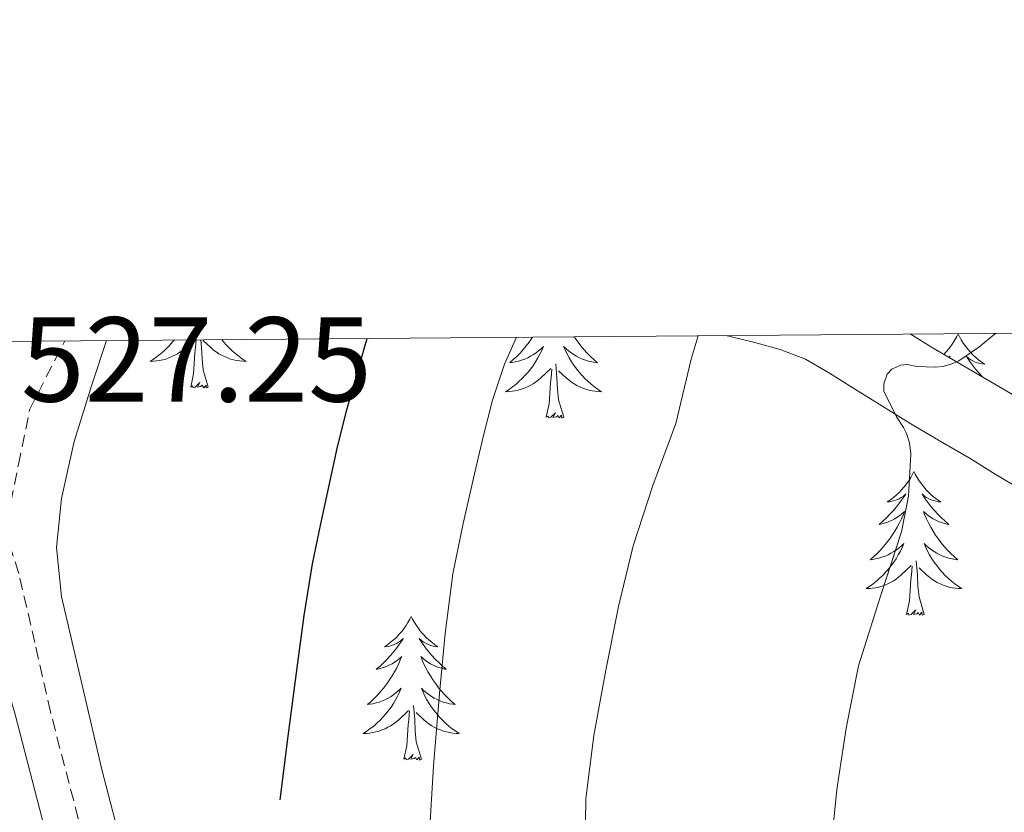
# Model space of a CAD drawing. Units: metres. Extents: x 555594 to 560073, y 4705127 to 4708134.
# Drawn here: x 556668 to 556750, y 4707805 to 4707870 of the extents above; entities that cross this region are included whole.
import ezdxf
from ezdxf.enums import TextEntityAlignment as Align

# ---------------------------------------------------------------- set-up
doc = ezdxf.new("R2010")
doc.units = ezdxf.units.M
doc.header["$MEASUREMENT"] = 0
doc.linetypes.add('TRAZOSX2', pattern=[1.5, 1, -0.5])
for name, color, linetype, lineweight in [('Level 21', 19, 'Continuous', 0), ('Level 35', 92, 'Continuous', 0), ('Level 36', 19, 'Continuous', 40), ('Level 4', 36, 'Continuous', 30), ('Level 41', 19, 'Continuous', 0), ('Level 5', 36, 'Continuous', 0), ('Level 61', 19, 'Continuous', 0)]:
    doc.layers.add(name, color=color, linetype=linetype, lineweight=lineweight)
doc.styles.add('Arial', font='ARIAL.TTF', dxfattribs={"height": 0.2})

msp = doc.modelspace()

# ---------------------------------------------------------------- linework, layer by layer
at = {"layer": 'Level 21', "color": 19, "linetype": 'TRAZOSX2', "lineweight": 0}
msp.add_polyline3d([(556691.098, 4707743.207, 527.07), (556686.951, 4707757.717, 527.02), (556682.764, 4707772.288, 526.97), (556677.968, 4707788.208, 526.94), (556673.181, 4707804.049, 526.92), (556670.873, 4707812.889, 526.78), (556669.564, 4707818.64, 526.76), (556668.255, 4707824.39, 526.75), (556667.526, 4707826.61, 526.66), (556667.276, 4707828.83, 526.76), (556668.217, 4707833.43, 527.53), (556669.158, 4707838.03, 528.29), (556672.059, 4707843.689, 528.6)], dxfattribs=at)
at = {"layer": 'Level 21', "color": 19, "linetype": 'Continuous', "lineweight": 0}
msp.add_polyline3d([(556661.31, 4707830.22, 526.69), (556662.63, 4707827.83, 526.62), (556665.23, 4707821.97, 526.58), (556667.93, 4707812.67, 526.77), (556670.39, 4707803.27, 526.92), (556675.19, 4707787.37, 526.94), (556679.97, 4707771.47, 526.97), (556684.16, 4707756.92, 527.02), (556688.32, 4707742.35, 527.07), (556693.06, 4707728.21, 527.12), (556695.94, 4707721.33, 527.14), (556699.28, 4707714.66, 527.16), (556704.57, 4707705.59, 527.17), (556709.9, 4707696.56, 527.18), (556715.89, 4707685.9, 527.3), (556721.82, 4707675.2, 527.5), (556726.35, 4707666.64, 527.69), (556730.74, 4707658, 527.92), (556734.54, 4707649.85, 528.28), (556737.63, 4707641.33, 528.67), (556738.79, 4707636.68, 528.74), (556739.8, 4707629.64, 528.69), (556740.19, 4707622.56, 528.73), (556740.37, 4707609.87, 529.37)], dxfattribs=at)
at = {"layer": 'Level 35', "color": 92, "linetype": 'Continuous', "lineweight": 0, "ltscale": 0.5}
for points in [[(556746.28, 4707611.61, 529.19), (556746.14, 4707622.92, 528.84), (556745.39, 4707634.22, 528.5), (556743.98, 4707642.26, 528.29), (556742.3, 4707648.15, 528.14), (556738.96, 4707656.76, 527.91), (556734.89, 4707665.07, 527.67), (556726.76, 4707679.47, 527.22), (556718.67, 4707693.81, 526.77), (556709.68, 4707710.84, 526.2), (556701.02, 4707728.08, 525.85), (556697.31, 4707736.16, 525.91), (556692.3, 4707748.5, 526.25), (556688.02, 4707761.12, 526.6), (556683.3, 4707777.43, 526.93), (556678.86, 4707793.82, 527.19), (556675.15, 4707808.11, 527.1), (556671.78, 4707822.46, 526.9), (556671.38, 4707826.54, 526.88), (556671.78, 4707830.62, 526.92), (556672.85, 4707835.33, 527.07), (556674.27, 4707839.97, 527.25), (556675.54, 4707843.72, 527.41)], [(556726.94, 4707844.15, 513.1), (556727.3, 4707844.05, 513.01), (556729.25, 4707843.58, 512.55), (556731.45, 4707842.99, 512.31), (556733.57, 4707842.19, 512.07), (556735.56, 4707841.01, 511.5), (556737.5, 4707839.79, 510.92), (556739.9, 4707838.3, 510.29), (556742.3, 4707836.81, 509.7), (556744.76, 4707835.36, 509.21), (556747.23, 4707833.92, 508.82), (556749.32, 4707832.64, 508.73), (556751.41, 4707831.39, 508.66)], [(556751.08, 4707839.06, 508.13), (556744.03, 4707843.17, 509.65), (556742.26, 4707844.28, 510.28)]]:
    msp.add_polyline3d(points, dxfattribs=at)
at = {"layer": 'Level 36', "color": 92, "linetype": 'Continuous', "lineweight": 0}
for points in [[(556681.14, 4707843.77, 0.01), (556681.02, 4707843.62, 0.01), (556680.78, 4707843.35, 0.01), (556680.54, 4707843.09, 0.01), (556680.28, 4707842.85, 0.01), (556680.01, 4707842.61, 0.01), (556679.73, 4707842.39, 0.01), (556679.44, 4707842.18, 0.01), (556679.15, 4707841.99, 0.01), (556679.42, 4707842, 0.01), (556679.68, 4707842.03, 0.01), (556679.94, 4707842.07, 0.01), (556680.2, 4707842.12, 0.01), (556680.46, 4707842.19, 0.01), (556680.71, 4707842.28, 0.01), (556680.95, 4707842.39, 0.01), (556681.19, 4707842.5, 0.01), (556681.42, 4707842.63, 0.01), (556681.64, 4707842.78, 0.01), (556681.86, 4707842.93, 0.01), (556682.06, 4707843.11, 0.01), (556682.78, 4707843.78, 0.01)], [(556682.52, 4707839.85, 0.01), (556682.76, 4707840.97, 0.01), (556682.87, 4707842.71, 0.01), (556682.92, 4707843.15, 0.01), (556682.98, 4707843.78, 0.01)], [(556683.98, 4707839.85, 0.01), (556683.56, 4707841.29, 0.01), (556683.46, 4707842.2, 0.01), (556683.42, 4707843.15, 0.01), (556683.36, 4707843.79, 0.01)], [(556685.1, 4707843.8, 0.01), (556685.25, 4707843.62, 0.01), (556685.48, 4707843.35, 0.01), (556685.73, 4707843.09, 0.01), (556685.99, 4707842.85, 0.01), (556686.26, 4707842.61, 0.01), (556686.54, 4707842.39, 0.01), (556686.82, 4707842.18, 0.01), (556687.11, 4707841.99, 0.01), (556686.85, 4707842, 0.01), (556686.59, 4707842.03, 0.01), (556686.32, 4707842.07, 0.01), (556686.06, 4707842.12, 0.01), (556685.81, 4707842.19, 0.01), (556685.56, 4707842.28, 0.01), (556685.32, 4707842.39, 0.01), (556685.08, 4707842.5, 0.01), (556684.85, 4707842.63, 0.01), (556684.63, 4707842.78, 0.01), (556684.41, 4707842.93, 0.01), (556684.21, 4707843.11, 0.01), (556683.55, 4707843.73, 0.01)], [(556710.91, 4707844.01, 0.01), (556710.85, 4707843.92, 0.01), (556710.62, 4707843.6, 0.01), (556710.38, 4707843.29, 0.01), (556710.13, 4707842.99, 0.01), (556709.87, 4707842.69, 0.01), (556709.59, 4707842.41, 0.01), (556709.3, 4707842.14, 0.01), (556709.01, 4707841.89, 0.01), (556709.2, 4707841.91, 0.01), (556709.47, 4707841.96, 0.01), (556709.73, 4707842.02, 0.01), (556709.99, 4707842.1, 0.01), (556710.25, 4707842.19, 0.01), (556710.5, 4707842.3, 0.01), (556710.74, 4707842.42, 0.01), (556710.97, 4707842.56, 0.01), (556711.2, 4707842.71, 0.01), (556711.41, 4707842.88, 0.01), (556711.62, 4707843.05, 0.01), (556711.81, 4707843.24, 0.01), (556711.67, 4707842.91, 0.01), (556711.52, 4707842.59, 0.01), (556711.35, 4707842.28, 0.01), (556711.16, 4707841.97, 0.01), (556710.97, 4707841.68, 0.01), (556710.76, 4707841.39, 0.01), (556710.54, 4707841.11, 0.01), (556710.3, 4707840.84, 0.01), (556710.05, 4707840.58, 0.01), (556709.8, 4707840.34, 0.01), (556709.53, 4707840.11, 0.01), (556709.25, 4707839.88, 0.01), (556708.96, 4707839.67, 0.01), (556708.67, 4707839.48, 0.01), (556708.93, 4707839.49, 0.01), (556709.2, 4707839.52, 0.01), (556709.46, 4707839.56, 0.01), (556709.72, 4707839.61, 0.01), (556709.97, 4707839.69, 0.01), (556710.22, 4707839.77, 0.01), (556710.47, 4707839.88, 0.01), (556710.7, 4707839.99, 0.01), (556710.94, 4707840.12, 0.01), (556711.16, 4707840.27, 0.01), (556711.37, 4707840.43, 0.01), (556711.57, 4707840.6, 0.01), (556712.42, 4707841.4, 0.01)], [(556714.37, 4707844.04, 0.01), (556714.45, 4707843.92, 0.01), (556714.68, 4707843.6, 0.01), (556714.92, 4707843.29, 0.01), (556715.17, 4707842.99, 0.01), (556715.43, 4707842.69, 0.01), (556715.71, 4707842.41, 0.01), (556715.99, 4707842.14, 0.01), (556716.29, 4707841.88, 0.01), (556716.09, 4707841.91, 0.01), (556715.83, 4707841.96, 0.01), (556715.56, 4707842.02, 0.01), (556715.3, 4707842.1, 0.01), (556715.05, 4707842.19, 0.01), (556714.8, 4707842.3, 0.01), (556714.56, 4707842.42, 0.01), (556714.33, 4707842.56, 0.01), (556714.1, 4707842.71, 0.01), (556713.89, 4707842.88, 0.01), (556713.68, 4707843.05, 0.01), (556713.48, 4707843.24, 0.01), (556713.63, 4707842.91, 0.01), (556713.78, 4707842.59, 0.01), (556713.95, 4707842.28, 0.01), (556714.13, 4707841.97, 0.01), (556714.33, 4707841.68, 0.01), (556714.54, 4707841.39, 0.01), (556714.76, 4707841.11, 0.01), (556715, 4707840.84, 0.01), (556715.24, 4707840.58, 0.01), (556715.5, 4707840.34, 0.01), (556715.77, 4707840.11, 0.01), (556716.05, 4707839.88, 0.01), (556716.34, 4707839.67, 0.01), (556716.63, 4707839.48, 0.01), (556716.36, 4707839.49, 0.01), (556716.1, 4707839.52, 0.01), (556715.84, 4707839.56, 0.01), (556715.58, 4707839.61, 0.01), (556715.32, 4707839.69, 0.01), (556715.08, 4707839.77, 0.01), (556714.83, 4707839.88, 0.01), (556714.59, 4707839.99, 0.01), (556714.36, 4707840.12, 0.01), (556714.14, 4707840.27, 0.01), (556713.93, 4707840.43, 0.01), (556713.72, 4707840.6, 0.01), (556713.07, 4707841.22, 0.01)], [(556746.24, 4707844.28, 0.01), (556746.13, 4707844.06, 0.01), (556745.97, 4707843.78, 0.01), (556745.8, 4707843.52, 0.01), (556745.62, 4707843.26, 0.01), (556745.43, 4707843.01, 0.01), (556745.22, 4707842.77, 0.01), (556745.04, 4707842.58, 0.01)], [(556746.24, 4707844.28, 0.01), (556746.35, 4707844.06, 0.01), (556746.5, 4707843.78, 0.01), (556746.67, 4707843.52, 0.01), (556746.85, 4707843.26, 0.01), (556747.05, 4707843.01, 0.01), (556747.26, 4707842.77, 0.01), (556747.47, 4707842.55, 0.01), (556747.7, 4707842.33, 0.01), (556747.94, 4707842.13, 0.01), (556748.2, 4707841.94, 0.01), (556748.46, 4707841.76, 0.01), (556748.26, 4707841.78, 0.01), (556748.05, 4707841.82, 0.01), (556747.85, 4707841.87, 0.01), (556747.66, 4707841.94, 0.01), (556747.47, 4707842.03, 0.01), (556747.29, 4707842.13, 0.01), (556747.12, 4707842.24, 0.01), (556746.91, 4707842.43, 0.01), (556746.95, 4707842.37, 0.01), (556747.18, 4707842.02, 0.01), (556747.42, 4707841.69, 0.01), (556747.68, 4707841.36, 0.01), (556747.95, 4707841.04, 0.01), (556748.23, 4707840.74, 0.01), (556748.26, 4707840.7, 0.01)], [(556745.46, 4707842.33, 0.01), (556745.57, 4707842.43, 0.01), (556745.52, 4707842.37, 0.01), (556745.49, 4707842.32, 0.01)], [(556712.03, 4707837.35, 0.01), (556712.28, 4707838.47, 0.01), (556712.39, 4707840.21, 0.01), (556712.44, 4707840.64, 0.01), (556712.5, 4707841.36, 0.01)], [(556713.5, 4707837.35, 0.01), (556713.07, 4707838.79, 0.01), (556712.98, 4707839.69, 0.01), (556712.93, 4707840.64, 0.01), (556712.83, 4707841.8, 0.01)], [(556683.98, 4707839.85, 0.01), (556683.81, 4707839.79, 0.01), (556683.79, 4707840.03, 0.01), (556683.6, 4707839.8, 0.01), (556683.48, 4707840.01, 0.01), (556683.36, 4707839.9, 0.01), (556683.09, 4707839.85, 0.01), (556683.29, 4707840.24, 0.01), (556682.9, 4707839.86, 0.01), (556682.71, 4707839.8, 0.01), (556682.67, 4707839.97, 0.01), (556682.52, 4707839.85, 0.01)], [(556713.5, 4707837.35, 0.01), (556713.33, 4707837.28, 0.01), (556713.31, 4707837.52, 0.01), (556713.12, 4707837.3, 0.01), (556713, 4707837.5, 0.01), (556712.88, 4707837.39, 0.01), (556712.6, 4707837.34, 0.01), (556712.8, 4707837.73, 0.01), (556712.42, 4707837.35, 0.01), (556712.23, 4707837.3, 0.01), (556712.19, 4707837.46, 0.01), (556712.03, 4707837.35, 0.01)], [(556742.57, 4707832.84, 0.01), (556742.46, 4707832.62, 0.01), (556742.3, 4707832.34, 0.01), (556742.14, 4707832.08, 0.01), (556741.95, 4707831.82, 0.01), (556741.76, 4707831.57, 0.01), (556741.55, 4707831.33, 0.01), (556741.33, 4707831.11, 0.01), (556741.1, 4707830.89, 0.01), (556740.86, 4707830.69, 0.01), (556740.61, 4707830.5, 0.01), (556740.35, 4707830.32, 0.01), (556740.55, 4707830.34, 0.01), (556740.76, 4707830.38, 0.01), (556740.95, 4707830.44, 0.01), (556741.15, 4707830.51, 0.01), (556741.34, 4707830.59, 0.01), (556741.52, 4707830.69, 0.01), (556741.69, 4707830.8, 0.01), (556741.9, 4707830.99, 0.01), (556741.86, 4707830.93, 0.01), (556741.63, 4707830.58, 0.01), (556741.38, 4707830.25, 0.01), (556741.13, 4707829.92, 0.01), (556740.86, 4707829.6, 0.01), (556740.58, 4707829.3, 0.01), (556740.29, 4707829.01, 0.01), (556739.98, 4707828.72, 0.01), (556739.67, 4707828.45, 0.01), (556739.8, 4707828.47, 0.01), (556740.04, 4707828.53, 0.01), (556740.28, 4707828.61, 0.01), (556740.52, 4707828.69, 0.01), (556740.75, 4707828.8, 0.01), (556740.97, 4707828.91, 0.01), (556741.19, 4707829.05, 0.01), (556741.4, 4707829.19, 0.01), (556741.59, 4707829.35, 0.01), (556741.78, 4707829.52, 0.01), (556741.69, 4707829.29, 0.01), (556741.54, 4707828.93, 0.01), (556741.37, 4707828.58, 0.01), (556741.18, 4707828.23, 0.01), (556740.98, 4707827.89, 0.01), (556740.77, 4707827.56, 0.01), (556740.54, 4707827.24, 0.01), (556740.3, 4707826.93, 0.01), (556740.05, 4707826.63, 0.01), (556739.79, 4707826.33, 0.01), (556739.51, 4707826.05, 0.01), (556739.23, 4707825.78, 0.01), (556738.93, 4707825.52, 0.01), (556739.12, 4707825.55, 0.01), (556739.39, 4707825.6, 0.01), (556739.66, 4707825.66, 0.01), (556739.91, 4707825.74, 0.01), (556740.17, 4707825.83, 0.01), (556740.42, 4707825.94, 0.01), (556740.66, 4707826.06, 0.01), (556740.89, 4707826.2, 0.01), (556741.12, 4707826.35, 0.01), (556741.33, 4707826.51, 0.01), (556741.54, 4707826.69, 0.01), (556741.73, 4707826.88, 0.01), (556741.59, 4707826.55, 0.01)], [(556742.57, 4707832.84, 0.01), (556742.68, 4707832.62, 0.01), (556742.84, 4707832.34, 0.01), (556743, 4707832.08, 0.01), (556743.19, 4707831.82, 0.01), (556743.38, 4707831.57, 0.01), (556743.59, 4707831.33, 0.01), (556743.81, 4707831.11, 0.01), (556744.04, 4707830.89, 0.01), (556744.28, 4707830.69, 0.01), (556744.53, 4707830.5, 0.01), (556744.79, 4707830.32, 0.01), (556744.59, 4707830.34, 0.01), (556744.38, 4707830.38, 0.01), (556744.19, 4707830.44, 0.01), (556743.99, 4707830.51, 0.01), (556743.8, 4707830.59, 0.01), (556743.62, 4707830.69, 0.01), (556743.45, 4707830.8, 0.01), (556743.24, 4707830.99, 0.01), (556743.28, 4707830.93, 0.01), (556743.51, 4707830.58, 0.01), (556743.76, 4707830.25, 0.01), (556744.01, 4707829.92, 0.01), (556744.28, 4707829.6, 0.01), (556744.56, 4707829.3, 0.01), (556744.85, 4707829.01, 0.01), (556745.16, 4707828.72, 0.01), (556745.47, 4707828.45, 0.01), (556745.34, 4707828.47, 0.01), (556745.1, 4707828.53, 0.01), (556744.86, 4707828.61, 0.01), (556744.62, 4707828.69, 0.01), (556744.39, 4707828.8, 0.01), (556744.17, 4707828.91, 0.01), (556743.95, 4707829.05, 0.01), (556743.74, 4707829.19, 0.01), (556743.55, 4707829.35, 0.01), (556743.36, 4707829.52, 0.01), (556743.45, 4707829.29, 0.01), (556743.6, 4707828.93, 0.01), (556743.77, 4707828.58, 0.01), (556743.96, 4707828.23, 0.01), (556744.16, 4707827.89, 0.01), (556744.37, 4707827.56, 0.01), (556744.6, 4707827.24, 0.01), (556744.84, 4707826.93, 0.01), (556745.09, 4707826.63, 0.01), (556745.35, 4707826.33, 0.01), (556745.63, 4707826.05, 0.01), (556745.91, 4707825.78, 0.01), (556746.21, 4707825.52, 0.01), (556746.02, 4707825.55, 0.01), (556745.75, 4707825.6, 0.01), (556745.48, 4707825.66, 0.01), (556745.23, 4707825.74, 0.01), (556744.97, 4707825.83, 0.01), (556744.72, 4707825.94, 0.01), (556744.48, 4707826.06, 0.01), (556744.25, 4707826.2, 0.01), (556744.02, 4707826.35, 0.01), (556743.81, 4707826.51, 0.01), (556743.6, 4707826.69, 0.01), (556743.41, 4707826.88, 0.01), (556743.55, 4707826.55, 0.01)], [(556741.593, 4707826.552, 0.01), (556741.442, 4707826.232, 0.01), (556741.272, 4707825.922, 0.01), (556741.092, 4707825.612, 0.01), (556740.892, 4707825.312, 0.01), (556740.682, 4707825.032, 0.01), (556740.462, 4707824.752, 0.01), (556740.222, 4707824.482, 0.01), (556739.982, 4707824.223, 0.01), (556739.722, 4707823.983, 0.01), (556739.452, 4707823.743, 0.01), (556739.172, 4707823.523, 0.01), (556738.882, 4707823.313, 0.01), (556738.592, 4707823.123, 0.01), (556738.862, 4707823.133, 0.01), (556739.122, 4707823.163, 0.01), (556739.382, 4707823.203, 0.01), (556739.642, 4707823.253, 0.01), (556739.892, 4707823.333, 0.01), (556740.142, 4707823.412, 0.01), (556740.392, 4707823.522, 0.01), (556740.632, 4707823.632, 0.01), (556740.862, 4707823.762, 0.01), (556741.082, 4707823.912, 0.01), (556741.292, 4707824.072, 0.01), (556741.492, 4707824.242, 0.01), (556742.342, 4707825.032, 0.01)], [(556743.552, 4707826.552, 0.01), (556743.702, 4707826.232, 0.01), (556743.872, 4707825.922, 0.01), (556744.052, 4707825.612, 0.01), (556744.252, 4707825.312, 0.01), (556744.462, 4707825.032, 0.01), (556744.682, 4707824.752, 0.01), (556744.922, 4707824.482, 0.01), (556745.162, 4707824.222, 0.01), (556745.422, 4707823.982, 0.01), (556745.692, 4707823.742, 0.01), (556745.972, 4707823.522, 0.01), (556746.262, 4707823.312, 0.01), (556746.552, 4707823.122, 0.01), (556746.282, 4707823.132, 0.01), (556746.022, 4707823.162, 0.01), (556745.762, 4707823.202, 0.01), (556745.502, 4707823.252, 0.01), (556745.252, 4707823.332, 0.01), (556745.002, 4707823.412, 0.01), (556744.752, 4707823.522, 0.01), (556744.512, 4707823.632, 0.01), (556744.282, 4707823.762, 0.01), (556744.062, 4707823.912, 0.01), (556743.852, 4707824.072, 0.01), (556743.652, 4707824.242, 0.01), (556742.992, 4707824.862, 0.01)], [(556741.95, 4707820.99, 0.01), (556742.2, 4707822.1, 0.01), (556742.31, 4707823.85, 0.01), (556742.36, 4707824.28, 0.01), (556742.42, 4707825, 0.01)], [(556743.42, 4707820.99, 0.01), (556742.99, 4707822.43, 0.01), (556742.9, 4707823.33, 0.01), (556742.86, 4707824.28, 0.01), (556742.75, 4707825.44, 0.01)], [(556700.83, 4707820.81, 0.01), (556700.72, 4707820.59, 0.01), (556700.56, 4707820.32, 0.01), (556700.4, 4707820.05, 0.01), (556700.22, 4707819.8, 0.01), (556700.02, 4707819.55, 0.01), (556699.81, 4707819.31, 0.01), (556699.6, 4707819.08, 0.01), (556699.36, 4707818.87, 0.01), (556699.12, 4707818.67, 0.01), (556698.87, 4707818.47, 0.01), (556698.61, 4707818.3, 0.01), (556698.81, 4707818.32, 0.01), (556699.02, 4707818.36, 0.01), (556699.22, 4707818.41, 0.01), (556699.41, 4707818.48, 0.01), (556699.6, 4707818.57, 0.01), (556699.78, 4707818.67, 0.01), (556699.95, 4707818.78, 0.01), (556700.16, 4707818.97, 0.01), (556700.12, 4707818.9, 0.01), (556699.89, 4707818.56, 0.01), (556699.64, 4707818.22, 0.01), (556699.39, 4707817.9, 0.01), (556699.12, 4707817.58, 0.01), (556698.84, 4707817.27, 0.01), (556698.55, 4707816.98, 0.01), (556698.25, 4707816.7, 0.01), (556697.93, 4707816.43, 0.01), (556698.06, 4707816.45, 0.01), (556698.3, 4707816.51, 0.01), (556698.54, 4707816.58, 0.01), (556698.78, 4707816.67, 0.01), (556699.01, 4707816.77, 0.01), (556699.24, 4707816.89, 0.01), (556699.45, 4707817.02, 0.01), (556699.66, 4707817.17, 0.01), (556699.86, 4707817.32, 0.01), (556700.04, 4707817.49, 0.01), (556699.95, 4707817.27, 0.01), (556699.8, 4707816.91, 0.01), (556699.63, 4707816.56, 0.01), (556699.44, 4707816.21, 0.01), (556699.24, 4707815.87, 0.01), (556699.03, 4707815.54, 0.01), (556698.8, 4707815.22, 0.01), (556698.56, 4707814.9, 0.01), (556698.31, 4707814.6, 0.01), (556698.05, 4707814.31, 0.01), (556697.77, 4707814.03, 0.01), (556697.49, 4707813.76, 0.01), (556697.19, 4707813.5, 0.01), (556697.39, 4707813.53, 0.01), (556697.65, 4707813.57, 0.01), (556697.92, 4707813.63, 0.01), (556698.18, 4707813.71, 0.01), (556698.43, 4707813.81, 0.01), (556698.68, 4707813.92, 0.01), (556698.92, 4707814.04, 0.01), (556699.15, 4707814.18, 0.01), (556699.38, 4707814.33, 0.01), (556699.59, 4707814.49, 0.01), (556699.8, 4707814.67, 0.01), (556700, 4707814.85, 0.01), (556699.85, 4707814.53, 0.01)], [(556700.83, 4707820.81, 0.01), (556700.94, 4707820.59, 0.01), (556701.1, 4707820.32, 0.01), (556701.26, 4707820.05, 0.01), (556701.45, 4707819.8, 0.01), (556701.64, 4707819.55, 0.01), (556701.85, 4707819.31, 0.01), (556702.07, 4707819.08, 0.01), (556702.3, 4707818.87, 0.01), (556702.54, 4707818.67, 0.01), (556702.79, 4707818.47, 0.01), (556703.05, 4707818.3, 0.01), (556702.85, 4707818.32, 0.01), (556702.65, 4707818.36, 0.01), (556702.45, 4707818.41, 0.01), (556702.25, 4707818.48, 0.01), (556702.06, 4707818.57, 0.01), (556701.88, 4707818.67, 0.01), (556701.71, 4707818.78, 0.01), (556701.5, 4707818.97, 0.01), (556701.54, 4707818.9, 0.01), (556701.77, 4707818.56, 0.01), (556702.02, 4707818.22, 0.01), (556702.27, 4707817.9, 0.01), (556702.54, 4707817.58, 0.01), (556702.82, 4707817.27, 0.01), (556703.11, 4707816.98, 0.01), (556703.42, 4707816.7, 0.01), (556703.73, 4707816.43, 0.01), (556703.6, 4707816.45, 0.01), (556703.36, 4707816.51, 0.01), (556703.12, 4707816.58, 0.01), (556702.88, 4707816.67, 0.01), (556702.65, 4707816.77, 0.01), (556702.43, 4707816.89, 0.01), (556702.21, 4707817.02, 0.01), (556702, 4707817.17, 0.01), (556701.81, 4707817.32, 0.01), (556701.62, 4707817.49, 0.01), (556701.71, 4707817.27, 0.01), (556701.86, 4707816.91, 0.01), (556702.04, 4707816.56, 0.01), (556702.22, 4707816.21, 0.01), (556702.42, 4707815.87, 0.01), (556702.63, 4707815.54, 0.01), (556702.86, 4707815.22, 0.01), (556703.1, 4707814.9, 0.01), (556703.35, 4707814.6, 0.01), (556703.61, 4707814.31, 0.01), (556703.89, 4707814.03, 0.01), (556704.18, 4707813.76, 0.01), (556704.47, 4707813.5, 0.01), (556704.28, 4707813.53, 0.01), (556704.01, 4707813.57, 0.01), (556703.75, 4707813.63, 0.01), (556703.49, 4707813.71, 0.01), (556703.23, 4707813.81, 0.01), (556702.98, 4707813.92, 0.01), (556702.74, 4707814.04, 0.01), (556702.51, 4707814.18, 0.01), (556702.28, 4707814.33, 0.01), (556702.07, 4707814.49, 0.01), (556701.86, 4707814.67, 0.01), (556701.67, 4707814.85, 0.01), (556701.81, 4707814.53, 0.01)], [(556743.42, 4707820.99, 0.01), (556743.25, 4707820.92, 0.01), (556743.23, 4707821.16, 0.01), (556743.04, 4707820.93, 0.01), (556742.92, 4707821.14, 0.01), (556742.8, 4707821.03, 0.01), (556742.53, 4707820.98, 0.01), (556742.72, 4707821.37, 0.01), (556742.34, 4707820.99, 0.01), (556742.15, 4707820.93, 0.01), (556742.11, 4707821.1, 0.01), (556741.95, 4707820.99, 0.01)], [(556699.852, 4707814.526, 0.01), (556699.702, 4707814.206, 0.01), (556699.532, 4707813.886, 0.01), (556699.352, 4707813.586, 0.01), (556699.152, 4707813.287, 0.01), (556698.942, 4707812.997, 0.01), (556698.722, 4707812.727, 0.01), (556698.482, 4707812.457, 0.01), (556698.242, 4707812.197, 0.01), (556697.982, 4707811.947, 0.01), (556697.711, 4707811.717, 0.01), (556697.431, 4707811.497, 0.01), (556697.141, 4707811.287, 0.01), (556696.851, 4707811.097, 0.01), (556697.121, 4707811.107, 0.01), (556697.381, 4707811.127, 0.01), (556697.641, 4707811.167, 0.01), (556697.901, 4707811.227, 0.01), (556698.161, 4707811.297, 0.01), (556698.401, 4707811.387, 0.01), (556698.651, 4707811.487, 0.01), (556698.891, 4707811.607, 0.01), (556699.121, 4707811.737, 0.01), (556699.341, 4707811.876, 0.01), (556699.551, 4707812.036, 0.01), (556699.762, 4707812.206, 0.01), (556700.602, 4707813.006, 0.01)], [(556701.812, 4707814.526, 0.01), (556701.962, 4707814.206, 0.01), (556702.132, 4707813.886, 0.01), (556702.322, 4707813.586, 0.01), (556702.512, 4707813.286, 0.01), (556702.722, 4707812.996, 0.01), (556702.941, 4707812.726, 0.01), (556703.181, 4707812.456, 0.01), (556703.431, 4707812.196, 0.01), (556703.681, 4707811.946, 0.01), (556703.951, 4707811.716, 0.01), (556704.231, 4707811.496, 0.01), (556704.521, 4707811.286, 0.01), (556704.811, 4707811.096, 0.01), (556704.551, 4707811.106, 0.01), (556704.281, 4707811.126, 0.01), (556704.021, 4707811.166, 0.01), (556703.761, 4707811.226, 0.01), (556703.511, 4707811.296, 0.01), (556703.261, 4707811.386, 0.01), (556703.011, 4707811.486, 0.01), (556702.781, 4707811.606, 0.01), (556702.541, 4707811.736, 0.01), (556702.321, 4707811.876, 0.01), (556702.111, 4707812.036, 0.01), (556701.911, 4707812.206, 0.01), (556701.252, 4707812.826, 0.01)], [(556701.68, 4707808.96, 0.01), (556701.25, 4707810.4, 0.01), (556701.16, 4707811.31, 0.01), (556701.12, 4707812.25, 0.01), (556701.01, 4707813.42, 0.01)], [(556700.21, 4707808.96, 0.01), (556700.46, 4707810.08, 0.01), (556700.57, 4707811.82, 0.01), (556700.62, 4707812.25, 0.01), (556700.68, 4707812.98, 0.01)], [(556701.68, 4707808.96, 0.01), (556701.51, 4707808.89, 0.01), (556701.49, 4707809.13, 0.01), (556701.3, 4707808.91, 0.01), (556701.18, 4707809.11, 0.01), (556701.06, 4707809.01, 0.01), (556700.79, 4707808.95, 0.01), (556700.98, 4707809.35, 0.01), (556700.6, 4707808.97, 0.01), (556700.41, 4707808.91, 0.01), (556700.37, 4707809.07, 0.01), (556700.21, 4707808.96, 0.01)]]:
    msp.add_polyline3d(points, dxfattribs=at)
at = {"layer": 'Level 4', "color": 36, "linetype": 'Continuous', "lineweight": 30}
msp.add_polyline3d([(556689.94, 4707805.58, 525.01), (556690.6, 4707810.87, 525.01), (556691.35, 4707816.56, 525.01), (556691.94, 4707820.88, 525.01), (556692.63, 4707825.18, 525.01), (556693.31, 4707828.51, 525.01), (556694.05, 4707831.82, 525.01), (556694.72, 4707834.91, 525.01), (556695.48, 4707837.98, 525.01), (556696.2, 4707840.51, 525.01), (556696.93, 4707843.04, 525.01), (556697.18, 4707843.9, 525.01)], dxfattribs=at)
at = {"layer": 'Level 5', "color": 36, "linetype": 'Continuous', "lineweight": 0}
for points in [[(556718.095, 4707736.574, 520.01), (556713.727, 4707745.635, 520.01), (556710.669, 4707752.155, 520.01), (556707.68, 4707758.695, 520.01), (556705.771, 4707763.536, 520.01), (556704.402, 4707768.576, 520.01), (556702.885, 4707779.246, 520.01), (556702.307, 4707789.966, 520.01), (556702.188, 4707796.176, 520.01), (556702.309, 4707802.376, 520.01), (556702.681, 4707808.396, 520.01), (556703.172, 4707814.416, 520.01), (556703.633, 4707819.386, 520.01), (556704.294, 4707824.346, 520.01), (556705.135, 4707828.526, 520.01), (556706.075, 4707832.666, 520.01), (556706.806, 4707835.726, 520.01), (556707.587, 4707838.766, 520.01), (556708.587, 4707841.756, 520.01), (556709.557, 4707843.996, 520.01)], [(556717.81, 4707765.15, 515.01), (556716.8, 4707770.25, 515.01), (556715.76, 4707775.6, 515.01), (556715.28, 4707781.65, 515.01), (556715.25, 4707788.08, 515.01), (556715.25, 4707794.67, 515.01), (556715.25, 4707800, 515.01), (556715.33, 4707805.66, 515.01), (556716, 4707810.94, 515.01), (556716.98, 4707816.35, 515.01), (556718.05, 4707821.65, 515.01), (556719.25, 4707826.69, 515.01), (556720.9, 4707831.68, 515.01), (556722.79, 4707836.83, 515.01), (556724.08, 4707842.17, 515.01), (556724.64, 4707844.13, 515.01)], [(556735.638, 4707801.123, 510.01), (556736.179, 4707806.453, 510.01), (556736.95, 4707811.533, 510.01), (556737.971, 4707816.723, 510.01), (556739.832, 4707822.593, 510.01), (556741.543, 4707827.842, 510.01), (556742.123, 4707830.812, 510.01), (556742.324, 4707834.332, 510.01), (556742.204, 4707835.232, 510.01), (556741.944, 4707836.002, 510.01), (556741.705, 4707836.492, 510.01), (556741.115, 4707837.392, 510.01), (556740.065, 4707839.523, 510.01), (556740.065, 4707840.143, 510.01), (556740.356, 4707840.943, 510.01), (556740.736, 4707841.343, 510.01), (556741.456, 4707841.692, 510.01), (556742.016, 4707841.732, 510.01), (556742.816, 4707841.582, 510.01), (556744.365, 4707841.522, 510.01), (556744.995, 4707841.582, 510.01), (556745.805, 4707841.812, 510.01), (556746.285, 4707842.052, 510.01), (556747.966, 4707843.182, 510.01), (556749.366, 4707844.332, 510.01)]]:
    msp.add_polyline3d(points, dxfattribs=at)
at = {"layer": 'Level 61', "color": 19, "linetype": 'Continuous', "lineweight": 0}
msp.add_polyline3d([(556488.23, 4705528.81, 0.01), (556469.51, 4707842.01, 0.01), (559892.03, 4707870.37, 0.01), (559911.89, 4705557.17, 0.01), (556488.23, 4705528.81, 0.01)], close=True, dxfattribs=at)

# ---------------------------------------------------------------- texts
at = {"layer": 'Level 41', "color": 19, "linetype": 'Continuous', "lineweight": 0, "style": 'Arial'}
msp.add_text('527.25', height=7, dxfattribs=at).set_placement((556668.42, 4707836.47, 527.26), align=Align.BOTTOM_LEFT)

doc.saveas('drawing.dxf')
